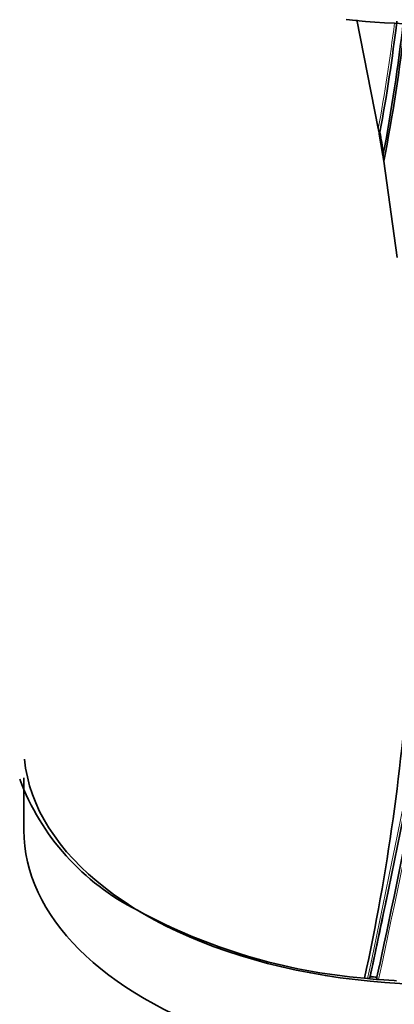
# Model space of a CAD drawing. Units: millimetres. Extents: x -285 to 1279, y 10 to 1157.
# Drawn here: x 1226 to 1244, y 392 to 440 of the extents above; entities that cross this region are included whole.
import ezdxf

# ---------------------------------------------------------------- set-up
doc = ezdxf.new("R2010")
doc.units = ezdxf.units.MM
doc.layers.add('DV2_0', color=7, linetype='Continuous')
doc.layers.add('Défaut', color=7, linetype='Continuous')

# ---------------------------------------------------------------- blocks, each defined once
blk = doc.blocks.new('SE1')
at = {"layer": 'DV2_0', "color": 7, "lineweight": 35}
for p, q in [((1242.187, 439.842), (1243.231, 434.579)), ((1243.28, 434.297), (1243.451, 433.275)), ((1243.31, 434.395), (1243.3, 434.362)), ((1243.451, 433.276), (1243.498, 432.989)), ((1243.498, 432.988), (1244.151, 428.325)), ((1226.045, 403.125), (1226.045, 400.583)), ((1242.558, 393.411), (1242.712, 393.396)), ((1242.712, 393.396), (1242.813, 393.386)), ((1242.813, 393.386), (1243.146, 393.357)), ((1242.836, 393.486), (1242.828, 393.453)), ((1243.146, 393.357), (1243.247, 393.349)), ((1243.167, 393.458), (1243.16, 393.424)), ((1243.247, 393.349), (1244.007, 393.297)), ((1244.007, 393.297), (1244.109, 393.291))]:
    blk.add_line(p, q, dxfattribs=at)
at = {"layer": 'DV2_0', "color": 7, "lineweight": 18}
for centre, radius, start, end in [((1161.253, 449.795), 83.378, 349.48513, 353.04575), ((1161.374, 449.701), 83.349, 349.39518, 353.14233), ((398.358, 572.728), 863.188, 348.00912, 349.540861), ((507.729, 550.494), 752.118, 347.939973, 349.698737), ((533.517, 545.337), 725.721, 347.91715, 347.96287)]:
    blk.add_arc(centre, radius, start, end, dxfattribs=at)
at = {"layer": 'DV2_0', "color": 7, "lineweight": 35}
for centre, radius, start, end in [((1161.224, 449.683), 83.497, 349.44998, 353.18742), ((1158.008, 449.56), 86.99, 349.2541, 353.52713), ((1158.039, 449.639), 87.066, 348.97511, 353.42571), ((1174.975, 422.574), 69.304, 9.73944, 9.9756), ((1120.857, 413.232), 124.268, 9.33281, 9.80509), ((1244.788, 433.261), 1.318, 176.5493, 191.9308), ((433.883, 565.585), 827.056, 347.987418, 349.591336), ((533.517, 545.337), 725.721, 347.96287, 349.417527), ((1144.259, 415.075), 100.658, 347.5712, 356.50529), ((1236.784, 407.142), 11.676, 200.4596, 243.3673), ((459.086, 560.555), 801.359, 347.966603, 348.275697), ((1244.852, 421.118), 27.802, 241.4147, 265.2683), ((556.472, 540.781), 702.32, 347.891318, 347.940138), ((1245.951, 427.726), 34.381, 264.8014, 265.3547)]:
    blk.add_arc(centre, radius, start, end, dxfattribs=at)
for centre, major_axis, start_param, end_param in [((1246.399, 455.492), (-27.5, 0), 1.397964, 1.672374), ((1246.045, 404.665), (-20, 0), 0.055927, 2.391866), ((1246.045, 400.583), (-20, 0), 0, 3.141593)]:
    blk.add_ellipse(centre, major_axis=major_axis, ratio=0.57735, start_param=start_param, end_param=end_param, dxfattribs=at)
for points in [[(1273.626, 425.488), (1272.725, 436.007), (1267.718, 458.497), (1251.603, 492.159), (1229.013, 521.298), (1211.627, 535.14), (1202.914, 540.203)], [(1260.757, 423.313), (1260.236, 433.278), (1256.13, 454.67), (1241.687, 486.845), (1220.991, 514.781), (1204.952, 528.072), (1196.926, 532.938)], [(1250.251, 429.047), (1250.136, 437.536), (1247.147, 455.966), (1235.117, 484.003), (1217.379, 508.388), (1203.533, 519.865), (1196.622, 523.995)]]:
    blk.add_open_spline(points, degree=3, dxfattribs=at)
for points, knots in [([(1243.3, 434.362), (1243.297, 434.351), (1243.292, 434.354), (1243.284, 434.364), (1243.281, 434.372), (1243.272, 434.397), (1243.266, 434.417), (1243.249, 434.481), (1243.24, 434.529), (1243.231, 434.579)], [0, 0, 0, 0, 0.125, 0.125, 0.25, 0.25, 0.5, 0.5, 1, 1, 1, 1]), ([(1242.828, 393.453), (1242.827, 393.446), (1242.823, 393.438), (1242.818, 393.432), (1242.813, 393.425), (1242.806, 393.419), (1242.797, 393.414), (1242.789, 393.409), (1242.78, 393.404), (1242.769, 393.401), (1242.759, 393.398), (1242.748, 393.396), (1242.736, 393.395), (1242.728, 393.395), (1242.72, 393.395), (1242.712, 393.396)], [0, 0, 0, 0, 0.210301, 0.210301, 0.210301, 0.420513, 0.420513, 0.420513, 0.632122, 0.632122, 0.632122, 0.84674, 0.84674, 0.84674, 1, 1, 1, 1]), ([(1243.247, 393.349), (1243.236, 393.35), (1243.224, 393.352), (1243.214, 393.355), (1243.204, 393.359), (1243.194, 393.364), (1243.187, 393.369), (1243.179, 393.375), (1243.172, 393.381), (1243.168, 393.388), (1243.163, 393.395), (1243.16, 393.403), (1243.159, 393.41), (1243.159, 393.415), (1243.159, 393.42), (1243.16, 393.424)], [0, 0, 0, 0, 0.218245, 0.218245, 0.218245, 0.43658, 0.43658, 0.43658, 0.653456, 0.653456, 0.653456, 0.867277, 0.867277, 0.867277, 1, 1, 1, 1])]:
    blk.add_open_spline(points, degree=3, knots=knots, dxfattribs=at)

msp = doc.modelspace()

# ---------------------------------------------------------------- block references
at = {"layer": 'Défaut'}
msp.add_blockref('SE1', (0, 0), dxfattribs=at)

doc.saveas('drawing.dxf')
